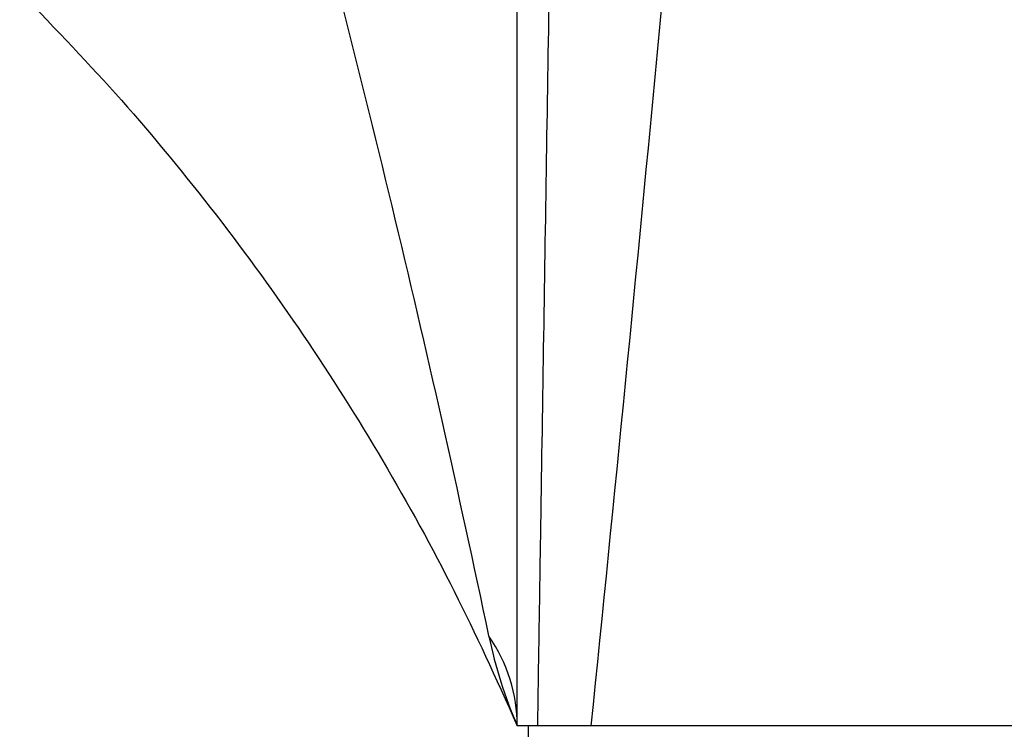
# Model space of a CAD drawing. Units: millimetres. Extents: x 0 to 1192, y 0 to 2005.
# Drawn here: x 653 to 698, y 1338 to 1371 of the extents above; entities that cross this region are included whole.
import ezdxf

# ---------------------------------------------------------------- set-up
doc = ezdxf.new("R2010")
doc.units = ezdxf.units.MM
doc.layers.add('DV1_Défaut', color=7, linetype='Continuous')
doc.layers.add('Défaut', color=7, linetype='Continuous')

# ---------------------------------------------------------------- blocks, each defined once
blk = doc.blocks.new('SE')
at = {"layer": 'DV1_Défaut', "color": 7, "linetype": 'Continuous'}
for p, q in [((675.871, 1337.886), (675.871, 1372.899)), ((676.798, 1337.886), (675.871, 1337.886)), ((676.371, 1337.886), (676.371, 1337.386)), ((679.269, 1337.886), (676.798, 1337.886)), ((717.473, 1337.886), (679.269, 1337.886))]:
    blk.add_line(p, q, dxfattribs=at)
for centre, radius, start, end in [((-2.801, 1200.11), 692.068, 11.834424, 15.208269), ((695.285, 1346.312), 21.163, 191.6411, 203.4622)]:
    blk.add_arc(centre, radius, start, end, dxfattribs=at)
blk.add_ellipse((665.871, 1337.886), major_axis=(10, 0), ratio=0.838541, start_param=0, end_param=0.518506, dxfattribs=at)
for points, knots in [([(692.126, 1461.529), (691.667, 1459.092), (691.298, 1456.631), (690.596, 1451.683), (690.27, 1449.194), (689.335, 1441.686), (688.766, 1436.632), (687.133, 1421.416), (686.17, 1411.167), (684.328, 1390.477), (683.379, 1380.043), (681.383, 1359.002), (680.341, 1348.423), (679.269, 1337.886)], [0, 0, 0, 0, 0.0625, 0.0625, 0.125, 0.125, 0.25, 0.25, 0.5, 0.5, 0.75, 0.75, 1, 1, 1, 1]), ([(677.347, 1372.781), (677.255, 1366.972), (677.163, 1361.16), (677.026, 1352.437), (676.981, 1349.528), (676.912, 1345.164), (676.889, 1343.708), (676.844, 1340.798), (676.821, 1339.342), (676.798, 1337.886)], [0, 0, 0, 0, 0.5, 0.5, 0.75, 0.75, 0.875, 0.875, 1, 1, 1, 1]), ([(652.878, 1371.819), (654.63, 1370.008), (657.569, 1366.94), (662.022, 1361.528), (666.041, 1355.982), (669.702, 1350.194), (673.078, 1344.051), (674.838, 1340.184), (675.871, 1337.886)], [0, 0, 0, 0, 0.166668, 0.333334, 0.5, 0.666666, 0.833332, 1, 1, 1, 1])]:
    blk.add_open_spline(points, degree=3, knots=knots, dxfattribs=at)

msp = doc.modelspace()

# ---------------------------------------------------------------- block references
at = {"layer": 'Défaut'}
msp.add_blockref('SE', (0, 0), dxfattribs=at)

doc.saveas('drawing.dxf')
